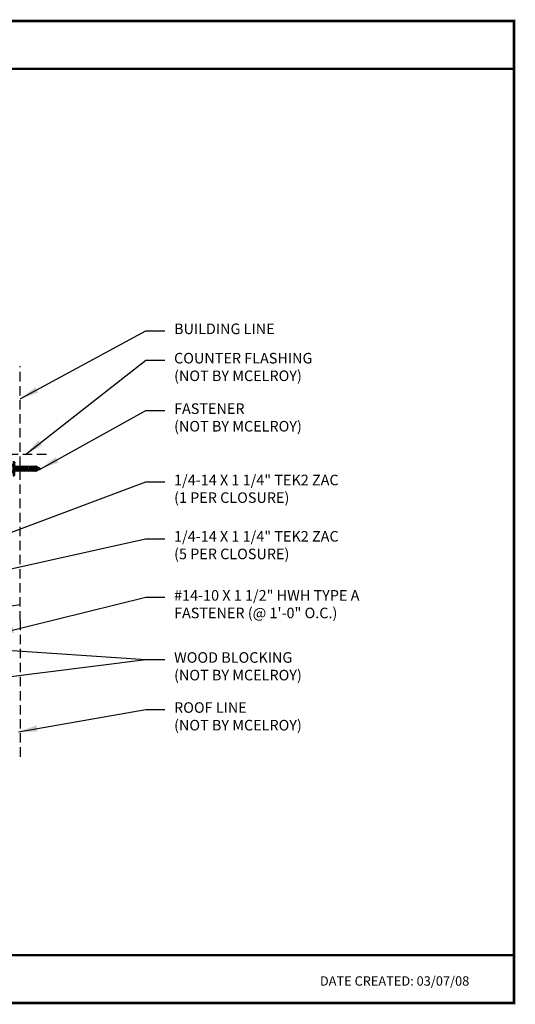
# Model space of a CAD drawing. Extents: x -0.3 to 52.8, y 1.4 to 40.7.
# Drawn here: x 32.9 to 52.8, y 1.4 to 40.7 of the extents above; entities that cross this region are included whole.
import ezdxf
from ezdxf.enums import TextEntityAlignment as Align

# ---------------------------------------------------------------- set-up
doc = ezdxf.new("R2010")
doc.units = 0
doc.header["$LTSCALE"] = 1.5
doc.header["$MEASUREMENT"] = 0
doc.linetypes.add('HIDDEN', pattern=[0.375, 0.25, -0.125])
for name, color, linetype in [('DIM', 2, 'CONTINUOUS'), ('FASTENER', 1, 'CONTINUOUS'), ('NOTBYMCELROY', 8, 'HIDDEN'), ('TEXT BY MCELROY', 3, 'CONTINUOUS'), ('TEXT NOT BY MCELROY', 1, 'CONTINUOUS'), ('WEB BOR', 6, 'CONTINUOUS')]:
    doc.layers.add(name, color=color, linetype=linetype)
doc.styles.add('KEENAN', font='ARIBLK.TTF')
doc.styles.get("Standard").update_dxf_attribs({"font": 'romans'})
doc.dimstyles.new('MCELROY1$7', dxfattribs={"dimtxt": 0.0938, "dimasz": 0.125, "dimexe": 0.0625, "dimexo": 0.0625, "dimgap": 0.0625, "dimtad": 0, "dimtih": 1, "dimtoh": 1, "dimdec": 0, "dimzin": 3, "dimdsep": 46, "dimlunit": 4, "dimtxsty": 'Standard', "dimcen": 0, "dimclrd": 2, "dimclre": 2, "dimclrt": 1, "dimadec": 0, "dimazin": 0, "dimtfac": 1, "dimtdec": 0, "dimtofl": 0, "dimtmove": 0, "dimatfit": 3, "dimfxl": 1, "dimfrac": 2, "dimtolj": 1, "dimtzin": 0, "dimarcsym": 0})

# ---------------------------------------------------------------- blocks, each defined once
blk = doc.blocks.new('HHA')
at = {"layer": 'FASTENER', "linetype": 'Continuous'}
for p, q in [((-0.202, -0.312), (-0.202, -0.874)), ((-0.202, -0.312), (-0.171, -0.312)), ((-0.171, -0.312), (-0.171, -0.593)), ((-0.171, -0.338), (-0.171, -0.335)), ((-0.171, -0.351), (-0.171, -0.337)), ((-0.171, -0.351), (-0.171, -0.351)), ((-0.15, -0.328), (-0.161, -0.328)), ((-0.14, -0.335), (-0.14, -0.351)), ((-0.14, -0.337), (-0.14, -0.355)), ((-0.14, -0.593), (-0.14, -0.338)), ((-0.374, -0.437), (-0.218, -0.437)), ((-0.374, -0.437), (-0.374, -0.749)), ((-0.218, -0.749), (-0.374, -0.749)), ((-0.218, -0.499), (-0.365, -0.511)), ((-0.365, -0.675), (-0.365, -0.694)), ((-0.218, -0.687), (-0.365, -0.675)), ((-0.364, -0.489), (-0.364, -0.511)), ((-0.218, -0.499), (-0.364, -0.492)), ((-0.218, -0.687), (-0.364, -0.694)), ((-0.218, -0.406), (-0.218, -0.437)), ((-0.202, -0.406), (-0.218, -0.406)), ((-0.218, -0.437), (-0.218, -0.749)), ((-0.218, -0.749), (-0.218, -0.781)), ((-0.218, -0.781), (-0.202, -0.781)), ((-0.171, -0.593), (-0.171, -0.874)), ((-0.14, -0.593), (-0.171, -0.593)), ((-0.171, -0.593), (-0.14, -0.593)), ((-0.171, -0.593), (-0.171, -0.593)), ((-0.171, -0.593), (-0.171, -0.593)), ((-0.14, -0.496), (0.706, -0.496)), ((-0.14, -0.849), (-0.14, -0.593)), ((0.699, -0.691), (-0.14, -0.691)), ((-0.108, -0.476), (-0.109, -0.496)), ((-0.072, -0.691), (-0.109, -0.496)), ((-0.108, -0.476), (-0.1, -0.496)), ((-0.108, -0.476), (-0.063, -0.71)), ((-0.1, -0.496), (-0.062, -0.691)), ((-0.063, -0.71), (-0.072, -0.691)), ((-0.063, -0.71), (-0.062, -0.691)), ((-0.03, -0.476), (-0.031, -0.496)), ((0.006, -0.691), (-0.031, -0.496)), ((-0.03, -0.476), (-0.022, -0.496)), ((-0.03, -0.476), (0.015, -0.71)), ((-0.022, -0.496), (0.016, -0.691)), ((0.015, -0.71), (0.006, -0.691)), ((0.015, -0.71), (0.016, -0.691)), ((0.048, -0.476), (0.047, -0.496)), ((0.084, -0.691), (0.047, -0.496)), ((0.048, -0.476), (0.057, -0.496)), ((0.048, -0.476), (0.093, -0.71)), ((0.057, -0.496), (0.094, -0.691)), ((0.093, -0.71), (0.084, -0.691)), ((0.093, -0.71), (0.094, -0.691)), ((0.126, -0.476), (0.125, -0.496)), ((0.162, -0.691), (0.125, -0.496)), ((0.126, -0.476), (0.172, -0.71)), ((0.126, -0.476), (0.135, -0.496)), ((0.135, -0.496), (0.173, -0.691)), ((0.172, -0.71), (0.162, -0.691)), ((0.172, -0.71), (0.173, -0.691)), ((0.205, -0.476), (0.203, -0.496)), ((0.24, -0.691), (0.203, -0.496)), ((0.205, -0.476), (0.25, -0.71)), ((0.205, -0.476), (0.213, -0.496)), ((0.213, -0.496), (0.251, -0.691)), ((0.25, -0.71), (0.24, -0.691)), ((0.25, -0.71), (0.251, -0.691)), ((0.283, -0.476), (0.281, -0.496)), ((0.318, -0.691), (0.281, -0.496)), ((0.283, -0.476), (0.328, -0.71)), ((0.283, -0.476), (0.291, -0.496)), ((0.291, -0.496), (0.329, -0.691)), ((0.328, -0.71), (0.318, -0.691)), ((0.328, -0.71), (0.329, -0.691)), ((0.361, -0.476), (0.359, -0.496)), ((0.397, -0.691), (0.359, -0.496)), ((0.361, -0.476), (0.406, -0.71)), ((0.361, -0.476), (0.369, -0.496)), ((0.369, -0.496), (0.407, -0.691)), ((0.406, -0.71), (0.397, -0.691)), ((0.406, -0.71), (0.407, -0.691)), ((0.439, -0.476), (0.438, -0.496)), ((0.475, -0.691), (0.438, -0.496)), ((0.439, -0.476), (0.484, -0.71)), ((0.439, -0.476), (0.447, -0.496)), ((0.447, -0.496), (0.485, -0.691)), ((0.484, -0.71), (0.475, -0.691)), ((0.484, -0.71), (0.485, -0.691)), ((0.517, -0.476), (0.516, -0.496)), ((0.553, -0.691), (0.516, -0.496)), ((0.517, -0.476), (0.525, -0.496)), ((0.517, -0.476), (0.562, -0.71)), ((0.525, -0.496), (0.563, -0.691)), ((0.562, -0.71), (0.553, -0.691)), ((0.562, -0.71), (0.563, -0.691)), ((0.595, -0.476), (0.594, -0.496)), ((0.631, -0.691), (0.594, -0.496)), ((0.595, -0.476), (0.603, -0.496)), ((0.595, -0.476), (0.64, -0.71)), ((0.603, -0.496), (0.641, -0.691)), ((0.64, -0.71), (0.631, -0.691)), ((0.64, -0.71), (0.641, -0.691)), ((0.673, -0.476), (0.672, -0.496)), ((0.709, -0.691), (0.672, -0.496)), ((0.673, -0.476), (0.682, -0.496)), ((0.673, -0.476), (0.718, -0.71)), ((0.682, -0.496), (0.719, -0.691)), ((0.699, -0.691), (0.891, -0.602)), ((0.891, -0.602), (0.706, -0.496)), ((0.718, -0.71), (0.709, -0.691)), ((0.718, -0.71), (0.719, -0.691)), ((0.757, -0.504), (0.755, -0.524)), ((0.78, -0.653), (0.755, -0.524)), ((0.757, -0.504), (0.765, -0.524)), ((0.757, -0.504), (0.789, -0.673)), ((0.765, -0.524), (0.79, -0.653)), ((0.789, -0.673), (0.78, -0.653)), ((0.789, -0.673), (0.79, -0.653)), ((0.845, -0.555), (0.843, -0.575)), ((0.852, -0.62), (0.843, -0.575)), ((0.855, -0.609), (0.845, -0.555)), ((0.845, -0.555), (0.853, -0.575)), ((0.857, -0.601), (0.852, -0.62)), ((0.857, -0.601), (0.853, -0.575)), ((-0.202, -0.874), (-0.171, -0.874)), ((-0.161, -0.859), (-0.15, -0.859))]:
    blk.add_line(p, q, dxfattribs=at)
for centre, radius, start, end in [((-0.161, -0.338), 0.01, 90.0044, 180.7877), ((-0.15, -0.338), 0.01, 0.0041, 89.9959), ((0.074, -0.402), 0.447, 184.6554, 192.5857), ((0.064, -0.593), 0.436, 167.5955, 192.3683), ((0.074, -0.784), 0.447, 167.4143, 175.3446), ((-0.161, -0.849), 0.01, 180.0041, 269.9957), ((-0.15, -0.849), 0.01, 270.0041, 359.9959)]:
    blk.add_arc(centre, radius, start, end, dxfattribs=at)

msp = doc.modelspace()

# ---------------------------------------------------------------- linework, layer by layer
at = {"layer": 'NOTBYMCELROY'}
for p, q in [((32.97, 16.686), (32.97, 26.857)), ((34.012, 23.322), (32.343, 23.322)), ((32.97, 17.318), (16.913, 14.775)), ((32.97, 16.686), (32.97, 11.186))]:
    msp.add_line(p, q, dxfattribs=at)
at = {"layer": 'WEB BOR', "const_width": 0.1}
for points in [[(-0.221, 1.404), (-0.221, 40.65), (52.703, 40.65), (52.703, 1.404), (-0.221, 1.404)], [(-0.221, 38.738), (52.703, 38.738)], [(52.703, 3.316), (-0.221, 3.316)]]:
    msp.add_lwpolyline(points, dxfattribs=at)

# ---------------------------------------------------------------- block references
at = {"layer": 'NOTBYMCELROY'}
msp.add_blockref('HHA', (32.894, 23.352), dxfattribs=at)

# ---------------------------------------------------------------- texts
at = {"layer": 'TEXT BY MCELROY', "color": 3, "char_height": 0.4221, "attachment_point": 1}
for s, insert in [('\\A1;1/4-14 X 1 1/4" TEK2 ZAC\\P(1 PER CLOSURE)', (39.116, 22.516)), ('\\A1;1/4-14 X 1 1/4" TEK2 ZAC\\P(5 PER CLOSURE)', (39.116, 20.266)), ('\\A1;#14-10 X 1 1/2" HWH TYPE A\\PFASTENER (@ 1\'-0" O.C.)', (39.116, 17.907))]:
    msp.add_mtext(s, dxfattribs=dict(at, insert=insert))
at = {"layer": 'TEXT NOT BY MCELROY', "color": 1, "char_height": 0.4221, "attachment_point": 1}
for s, insert in [('\\A1;BUILDING LINE', (39.116, 28.558)), ('\\A1;COUNTER FLASHING\\P(NOT BY MCELROY)', (39.116, 27.385)), ('\\A1;FASTENER\\P(NOT BY MCELROY)', (39.116, 25.368)), ('\\A1;WOOD BLOCKING\\P(NOT BY MCELROY)', (39.116, 15.425)), ('\\A1;ROOF LINE\\P(NOT BY MCELROY)', (39.116, 13.424))]:
    msp.add_mtext(s, dxfattribs=dict(at, insert=insert))
at = {"layer": 'WEB BOR', "style": 'KEENAN'}
msp.add_text('DATE CREATED: 03/07/08', height=0.375, dxfattribs=at).set_placement((47.928, 2.286), align=Align.MIDDLE_CENTER)

# ---------------------------------------------------------------- leaders
at = {"layer": 'DIM', "annotation_type": 0, "has_hookline": 1, "hookline_direction": 0}
for points, text_width in [([(32.97, 25.548), (37.991, 28.272), (38.741, 28.272)], 4.442), ([(33.177, 23.322), (37.991, 27.099), (38.741, 27.099)], 6.11), ([(33.785, 22.75), (37.991, 25.082), (38.741, 25.082)], 6.09), ([(29.373, 19.013), (37.991, 22.23), (38.741, 22.23)], 9.547), ([(31.967, 16.14), (37.991, 17.621), (38.741, 17.621)], 10.552), ([(30.489, 14.189), (37.991, 15.139), (38.741, 15.139)], 6.09), ([(32.903, 12.249), (37.991, 13.138), (38.741, 13.138)], 6.09)]:
    msp.add_leader(points, dimstyle='MCELROY1$7', override={"dimscale": 6, "dimtxsty": 'KEENAN', "dimtdec": 4}, dxfattribs=dict(at, text_width=text_width))
at = {"layer": 'DIM'}
for points in [[(29.555, 18.086), (37.977, 19.958), (38.741, 19.958)], [(30.254, 15.656), (37.991, 15.139)]]:
    msp.add_leader(points, dimstyle='MCELROY1$7', override={"dimscale": 6, "dimtxsty": 'KEENAN', "dimtdec": 4}, dxfattribs=at)

doc.saveas('drawing.dxf')
